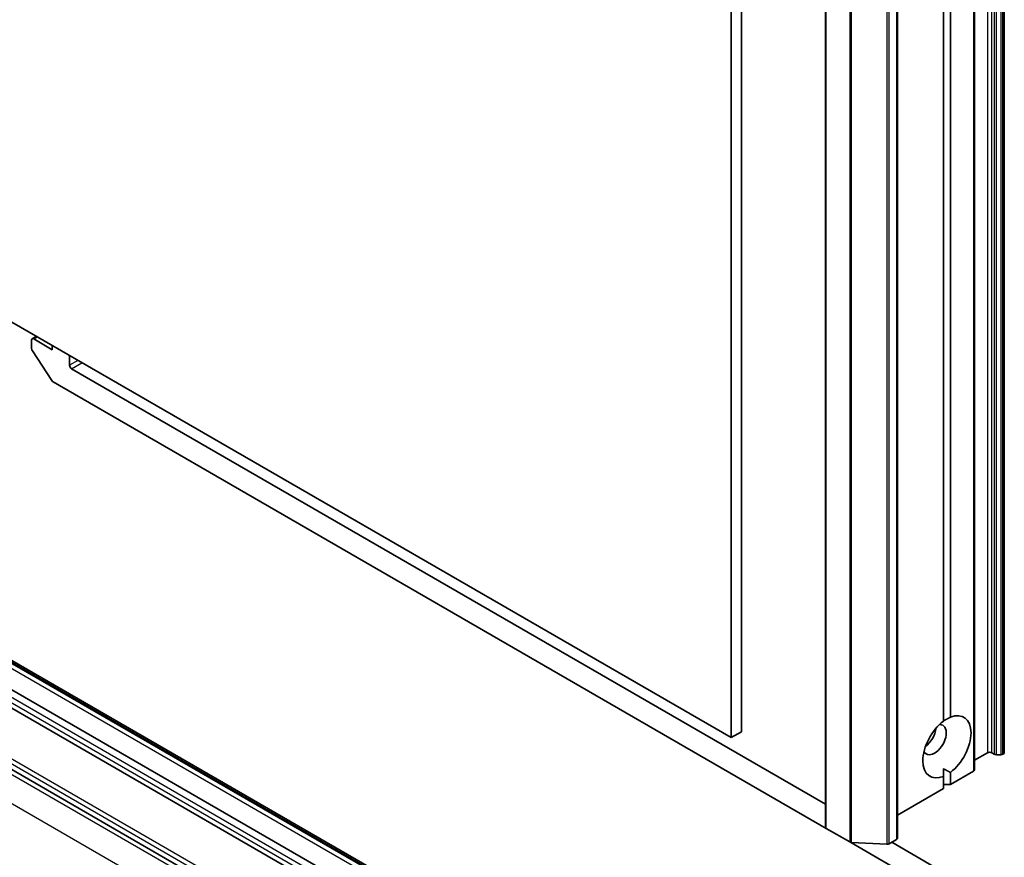
# Model space of a CAD drawing. Units: millimetres. Extents: x -2653 to 8942, y 52 to 2019.
# Drawn here: x -741 to -640, y 425 to 511 of the extents above; entities that cross this region are included whole.
import ezdxf

# ---------------------------------------------------------------- set-up
doc = ezdxf.new("R2010")
doc.units = ezdxf.units.MM
doc.header["$LTSCALE"] = 6.5
doc.layers.add('Visible (ISO)', color=7, linetype='Continuous', lineweight=35)
doc.layers.add('Visible Narrow (ISO)', color=7, linetype='Continuous', lineweight=25)

msp = doc.modelspace()

# ---------------------------------------------------------------- linework, layer by layer
at = {"layer": 'Visible (ISO)'}
for p, q in [((-667.4245, 438.2724), (-667.4245, 748.5411)), ((-668.4851, 747.9288), (-668.4851, 437.6601)), ((-640.4665, 746.3774), (-640.4665, 436.1087)), ((-643.5243, 434.3434), (-643.5243, 744.6121)), ((-658.8149, 738.7432), (-658.8149, 428.4745)), ((-651.4267, 737.6001), (-651.4267, 427.3314)), ((-646.7062, 439.3454), (-646.7062, 586.217)), ((-645.9991, 586.6253), (-645.9991, 439.7536)), ((-668.4851, 437.6601), (-785.8648, 505.4293)), ((-739.7786, 478.8214), (-740.1943, 478.5814)), ((-740.2565, 478.4441), (-740.2565, 477.579)), ((-738.1351, 477.4643), (-740.0443, 478.5665)), ((-738.1351, 477.8725), (-738.1351, 477.4643)), ((-738.1941, 474.2891), (-740.1801, 477.3468)), ((-736.3674, 475.8721), (-736.3674, 476.8519)), ((-658.8149, 430.8522), (-736.1552, 475.5047)), ((-738.0583, 474.1539), (-658.727, 428.352)), ((-674.2506, 406.2876), (-774.9426, 464.4222)), ((-791.156, 462.597), (-670.5479, 392.9639)), ((-775.5411, 461.7467), (-674.8491, 403.6122)), ((-675.7683, 402.2649), (-776.4603, 460.3995)), ((-667.4245, 438.2724), (-668.4851, 437.6601)), ((-642.1807, 436.1087), (-643.5243, 435.3331)), ((-641.4908, 435.9553), (-641.7565, 436.1087)), ((-641.2787, 435.9046), (-640.8201, 435.9046)), ((-640.5544, 435.9863), (-640.608, 435.9553)), ((-646.7062, 434.4757), (-646.7062, 433.6885)), ((-646.7062, 432.4345), (-646.7062, 433.6885)), ((-643.6121, 434.2209), (-645.9991, 432.8427)), ((-645.9991, 434.0968), (-645.9991, 432.8427)), ((-646.7062, 432.4345), (-651.4267, 429.7091)), ((-645.9991, 432.8427), (-646.7062, 432.8427)), ((-656.329, 426.9675), (-658.727, 428.352)), ((-656.329, 426.9675), (-618.0038, 404.8404)), ((-656.144, 426.9175), (-652.503, 426.7264)), ((-651.5146, 427.2089), (-652.2637, 426.7764)), ((-619.9069, 408.3887), (-652.0095, 426.9231))]:
    msp.add_line(p, q, dxfattribs=at)
for centre, major_axis, start_param, end_param in [((-740.0443, 478.3216), (-0.15, 0.2598), 5.49778714, 7.06858347), ((-740.0443, 477.4565), (-0.15, 0.2598), 0.78539816, 1.66145621), ((-736.1552, 475.7496), (0.15, -0.2598), 3.92699082, 5.49778714), ((-738.0583, 474.3989), (-0.15, 0.2598), 1.66145621, 2.35619449), ((-646.3527, 436.7211), (1.75, 3.0311), 4.07033839, 6.9252359), ((-646.3527, 436.7211), (-1.75, -3.0311), 4.07033839, 6.9252359), ((-647.6255, 437.4559), (-0.85, -1.4722), 5.94396055, 9.76400272), ((-648.6861, 438.0683), (0.85, 1.4722), 4.04063807, 5.38413989), ((-641.9686, 435.9863), (0.3, 0), 0.78539816, 2.35619449), ((-641.2787, 436.0778), (0.3, 0), 3.92699082, 4.71238898), ((-640.8201, 436.0778), (0.3, 0), 4.71238898, 5.49778714), ((-640.7665, 436.1087), (0.3, 0), 5.49778714, 6.28318531), ((-643.8243, 434.3434), (0.3, 0), 5.49778714, 6.28318531), ((-658.5149, 428.4745), (-0.3, 0), 0, 0.78539816), ((-651.7267, 427.3314), (0.3, 0), 5.49778714, 6.28318531), ((-656.1168, 427.09), (0.3, 0), 3.92699082, 4.62172909), ((-652.4759, 426.8989), (0.3, 0), 4.62172909, 5.49778714)]:
    msp.add_ellipse(centre, major_axis=major_axis, ratio=0.57735027, start_param=start_param, end_param=end_param, dxfattribs=at)
for points in [[(-646.7062, 439.3747), (-646.3781, 439.5642), (-645.9991, 439.7536)], [(-645.9991, 434.0968), (-646.3781, 434.2863), (-646.7062, 434.4757)]]:
    msp.add_open_spline(points, degree=2, dxfattribs=at)
at = {"layer": 'Visible Narrow (ISO)'}
for p, q in [((-642.1807, 746.3774), (-642.1807, 436.1087)), ((-641.7565, 436.1087), (-641.7565, 746.3774)), ((-641.4908, 746.224), (-641.4908, 435.9553)), ((-641.2787, 435.9046), (-641.2787, 746.1733)), ((-640.8201, 746.1733), (-640.8201, 435.9046)), ((-640.608, 435.9553), (-640.608, 746.224)), ((-640.5544, 746.255), (-640.5544, 435.9863)), ((-643.6121, 744.4896), (-643.6121, 434.2209)), ((-658.727, 428.352), (-658.727, 738.6207)), ((-651.5146, 737.4776), (-651.5146, 427.2089)), ((-656.329, 737.2362), (-656.329, 426.9675)), ((-656.144, 426.9175), (-656.144, 737.1862)), ((-652.503, 736.9951), (-652.503, 426.7264)), ((-652.2637, 426.7764), (-652.2637, 737.0451)), ((-740.0443, 478.5665), (-739.6908, 478.7707)), ((-735.5188, 476.362), (-736.3674, 475.8721)), ((-736.1552, 475.5047), (-735.0946, 476.1171)), ((-775.5411, 463.9513), (-674.8491, 405.8167)), ((-674.6369, 406.1841), (-775.329, 464.3187)), ((-775.1926, 464.3974), (-674.5006, 406.2629)), ((-791.156, 463.1686), (-670.5479, 393.5355)), ((-670.3358, 393.9029), (-790.9438, 463.536)), ((-791.4449, 462.2739), (-670.6832, 392.5521)), ((-776.4603, 460.971), (-675.7683, 402.8365)), ((-675.5562, 403.2039), (-776.2482, 461.3385)), ((-670.6832, 389.5311), (-791.4449, 459.2529))]:
    msp.add_line(p, q, dxfattribs=at)

doc.saveas('drawing.dxf')
